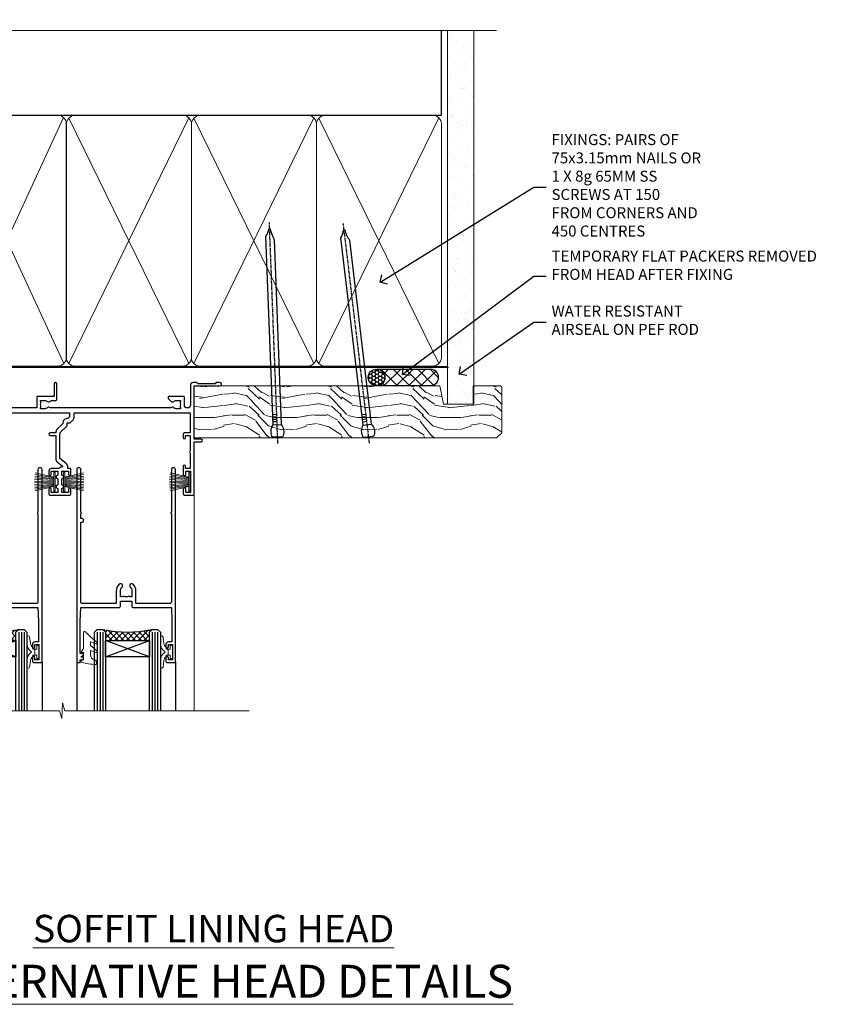
# Model space of a CAD drawing. Extents: x 2886 to 19047, y 28463 to 29865.
# Drawn here: x 15697 to 15992, y 29506 to 29865 of the extents above; entities that cross this region are included whole.
import ezdxf
from ezdxf import colors
from ezdxf.entities.mleader import LeaderData, LeaderLine
from ezdxf.math import Vec2, Vec3

# ---------------------------------------------------------------- set-up
doc = ezdxf.new("R2010")
doc.units = 0
doc.linetypes.add('CENTER', pattern=[2, 1.25, -0.25, 0.25, -0.25])
doc.linetypes.add('Dashed', pattern=[564.444447, 282.222223, -282.222223])
doc.layers.add('Aluminium Systems Ltd Joinery Detail', color=7, linetype='Continuous')
doc.layers.add('Aluminium Systems Ltd Notes', color=7, linetype='Continuous')
doc.layers.add('HARDWARE', color=8, linetype='Continuous', lineweight=5)
doc.styles.add('ASL TXT 50', font='romans.shx', dxfattribs={"height": 100})
doc.styles.get("Standard").update_dxf_attribs({"font": 'arial.ttf'})

# ---------------------------------------------------------------- blocks, each defined once
blk = doc.blocks.new('_Open90')
at = {"color": 0, "linetype": 'ByBlock', "lineweight": -2}
for p, q in [((0, 0), (-1, 0)), ((-0.5, 0.5), (0, 0)), ((0, 0), (-0.5, -0.5))]:
    blk.add_line(p, q, dxfattribs=at)
blk = doc.blocks.new('PB69750-4B')
for p, q in [((-1.75, 0.5), (-3.32, 7.32)), ((-1.43, 0.5), (-2.72, 7.38)), ((-1.11, 0.5), (-2.12, 7.43)), ((-0.8, 0.5), (-1.52, 7.46)), ((-0.48, 0.5), (-0.91, 7.49)), ((-0.16, 0.5), (-0.3, 7.5)), ((0.16, 0.5), (0.3, 7.5)), ((0.48, 0.5), (0.91, 7.49)), ((0.8, 0.5), (1.52, 7.46)), ((1.11, 0.5), (2.12, 7.43)), ((1.43, 0.5), (2.72, 7.38)), ((1.75, 0.5), (3.32, 7.32))]:
    blk.add_line(p, q)
blk.add_lwpolyline([(-3.45, 0), (3.45, 0), (3.45, 0.5), (-3.45, 0.5)], close=True)
blk = doc.blocks.new('SH270B')
blk.add_blockref('PB69750-4B', (0, 0))
blk = doc.blocks.new('BS020-Comp')
blk.add_lwpolyline([(0.4, -0.85), (-0.35, -0.85), (-0.35, -0.36, 0.221673), (-0.44, -0.17, -0.187564), (-1.14, 1.1), (-1.45, 3.52, 0.936585), (-2.45, 3.45), (-2.45, 1.36, 0.241598), (-0.75, -1.95, 0.241598), (-2.45, -5.26), (-2.45, -7.35, 0.936585), (-1.45, -7.42), (-1.14, -5, -0.187564), (-0.44, -3.73, 0.221673), (-0.35, -3.54), (-0.35, -3.05), (0.4, -3.05)], format="xyb", close=True)
blk.add_lwpolyline([(0.4, -3.05), (1.15, -3.05), (1.15, -4.1, 0.414214), (1.4, -4.35), (1.7, -4.35, 0.414214), (1.95, -4.1), (1.95, 0.2, 0.414214), (1.7, 0.45), (1.4, 0.45, 0.414214), (1.15, 0.2), (1.15, -0.85), (0.4, -0.85)], format="xyb")
blk = doc.blocks.new('10B116-22519')
at = {"flags": 128}
blk.add_lwpolyline([(-13.1, 0.5, 0.414214), (-12.9, 0.7), (-12.9, 1), (-7.9, 1.5), (0.5, 1.5), (0.5, -0.55), (-0.8, -0.55, 0.668179), (-0.94, -0.89), (-0.44, -1.39, 0.198912), (-0.3, -1.45), (0.5, -1.45, 0.414214), (1.4, -0.55), (1.4, 1.6, 0.414214), (0.5, 2.5), (-11.2, 2.5, -0.414214), (-12.7, 4), (-12.7, 8.7), (-11, 8.7, 0.414214), (-10.5, 9.2), (-10.5, 10.5, 1), (-11.4, 10.5), (-11.4, 9.7), (-12.9, 9.7), (-12.9, 15.2), (-11.4, 15.2), (-11.4, 14.4, 1), (-10.5, 14.4), (-10.5, 15.7, 0.414214), (-11, 16.2), (-12.8, 16.2), (-12.8, 19.1), (-11.7, 19.1, 0.414214), (-11.4, 19.4), (-11.4, 20.2, 0.414214), (-11.7, 20.5), (-13.7, 20.5, 0.414214), (-14, 20.2), (-14, 0.7, 0.414214), (-13.8, 0.5)], format="xyb", close=True, dxfattribs=at)
blk = doc.blocks.new('BS024')
at = {"color": 1}
blk.add_lwpolyline([(-0.4, -3.05), (-0.4, -0.85), (0.45, -0.85), (0.45, 3.6), (0.25, 3.6, -0.414214), (-0.05, 3.9), (-0.05, 5.8, -0.414214), (0.25, 6.1), (2.15, 6.1, -0.414214), (2.45, 5.8), (2.45, -5, -0.414214), (2.2, -5.25), (0.7, -5.25, -0.414214), (0.45, -5), (0.45, -3.05)], format="xyb", close=True, dxfattribs=at)
blk.add_lwpolyline([(-0.4, -3.05), (-1.15, -3.05), (-1.15, -4.1, -0.414214), (-1.4, -4.35), (-1.7, -4.35, -0.414214), (-1.95, -4.1), (-1.95, 0.2, -0.414214), (-1.7, 0.45), (-1.4, 0.45, -0.414214), (-1.15, 0.2), (-1.15, -0.85), (-0.4, -0.85)], format="xyb", dxfattribs=at)
blk = doc.blocks.new('10F304-22585')
at = {"flags": 128}
for points in [[(109.66, 9.8, -0.198401), (108.63, 10.3), (106, 10.3, -0.414214), (105, 11.3), (105, 12.45, -1), (105.9, 12.45), (105.9, 11.3), (108.25, 11.3), (108.25, 12.75, -1), (108.25, 14.05), (108.25, 16.25, -1), (108.25, 17.55), (108.25, 19), (105.9, 19), (105.9, 17.85, -1), (105, 17.85), (105, 19.5, -0.414214), (105.5, 20), (112.5, 20, -0.414214), (113, 19.5), (113, 17.85, -1), (112.1, 17.85), (112.1, 19), (109.75, 19), (109.75, 17.55, -1), (109.75, 16.25), (109.75, 14.05, -1), (109.75, 12.75), (109.75, 11.3), (112.1, 11.3), (112.1, 12.45, -1), (113, 12.45), (113, 10.5, -0.414214), (112.8, 10.3), (111.9, 10.3), (111.9, 9.71, -0.230868), (111.32, 8.53), (109, 6.71), (109, -2.22, 0.198912), (109.29, -2.93), (111.64, -5.28), (111.64, -6.41), (112.77, -6.41), (113.81, -7.45, -0.198912), (114.25, -8.51), (114.25, -10), (156.5, -10), (156.5, -2.7), (154.5, -2.7, -0.414214), (154, -2.2), (154, -0.9, -1), (154.8, -0.9), (154.8, -1.7), (156.5, -1.7), (156.5, 3.9, -0.499995), (156.5, 4.7), (156.5, 10.3), (154.8, 10.3), (154.8, 9.5, -1), (154, 9.5), (154, 12.45, -1), (154.9, 12.45), (154.9, 11.3), (156.6, 11.3), (156.6, 19), (154.9, 19), (154.9, 17.85, -1), (154, 17.85), (154, 19.5, -0.414214), (154.5, 20), (157.5, 20, -0.414214), (158, 19.5), (158, 0.6), (160.5, 0.6, -1), (160.5, -0.4), (158, -0.4), (158, -19.8), (167.4, -19.8, -1), (167.4, -21), (166.12, -21, -0.198912), (165.91, -20.91), (165.6, -20.6), (159.4, -20.6), (159.09, -20.91, -0.198912), (158.88, -21), (157.6, -21, -0.414214), (156.6, -20), (156.6, -12.8, 0.414214), (155.6, -11.8), (155.4, -11.8, 0.414214), (154.4, -12.8), (154.4, -15.7, -0.414214), (154.1, -16), (148.8, -16, -0.414214), (148.5, -15.7), (148.5, -15.41, -0.199518), (148.65, -15.05), (149.55, -14.15, -0.395302), (150.51, -14.13, 0.182676), (151.5, -14.5), (153, -14.5), (153, -14.13, -0.241744), (152.91, -13.5, 0.171573), (152.91, -12.5, -0.241744), (153, -11.87), (153, -11.5), (151.5, -11.5, 0.182676), (150.51, -11.88, -0.421411), (149.51, -11.8), (105.49, -11.8, -0.421411), (104.49, -11.88, 0.182676), (103.5, -11.5), (102, -11.5), (102, -11.87, -0.241744), (102.09, -12.5, 0.171573), (102.09, -13.5, -0.241744), (102, -14.13), (102, -14.5), (103.5, -14.5, 0.182676), (104.49, -14.13, -0.395302), (105.45, -14.15), (105.8, -14.5), (107.4, -14.5, -0.414214), (107.9, -15), (107.9, -20.5, -1), (106.9, -20.5), (106.9, -16), (100.9, -16, -0.414214), (100.6, -15.7), (100.6, -11.8), (78.3, -11.8), (78.3, -20.45, -1), (77.2, -20.45), (77.2, -11.8), (63.41, -11.8, 0.325988), (61.5, -13.19), (59, -21), (59, -34.68, -0.260614), (58.24, -36.04, -0.084234), (58.4, -37), (58.4, -38.5), (58.5, -38.5, -0.414214), (59, -39), (59, -39.5, -0.414214), (58.5, -40), (50, -40, -0.414214), (49, -39), (49, -22.65, 0.378866), (46.37, -19.68), (16.73, -16.04, 0.030553), (16.12, -16), (3, -16, -0.414214), (0, -13), (0, -0.3, -0.414214), (0.3, 0), (14.5, 0, -1), (14.5, -1), (13, -1), (13, -1.5, 0.414214), (14, -2.5), (16.98, -2.5, 0.267949), (17.85, -2), (18.86, -0.25, -0.267949), (19.29, 0), (34.3, 0, 0.414214), (34.8, 0.5), (34.8, 12.5), (33.5, 12.5, -0.414214), (32.5, 13.5), (32.5, 14.3, -1), (33.4, 14.3), (33.4, 13.5), (34.9, 13.5), (34.9, 19), (33.4, 19), (33.4, 18.2, -1), (32.5, 18.2), (32.5, 19.5, -0.414214), (33, 20), (63.5, 20, -0.414214), (64, 19.5), (64, 17.85, -1), (63.1, 17.85), (63.1, 19), (61.4, 19), (61.4, 11.3), (63.1, 11.3), (63.1, 12.45, -1), (64, 12.45), (64, 10.5, -0.414214), (63.8, 10.3), (62.9, 10.3), (62.9, 9.71, -0.230868), (62.32, 8.53), (56.51, 3.99, 0.373885), (55.76, 0.12), (59.04, -5.56), (58.75, -6.66), (59.84, -6.95), (61.6, -10), (112.55, -10), (112.55, -8.59), (111.86, -7.9, -0.5), (110.16, -6.2), (108.09, -4.13, -0.198912), (107.5, -2.71), (107.5, -2.7), (105.5, -2.7, -1), (105.5, -1.7), (107.5, -1.7), (107.5, 6.71, -0.230868), (108.08, 7.9), (109.83, 9.27, 0.691772)], [(46.36, -18.06), (16.92, -14.45, 0.030553), (16.12, -14.4), (9.4, -14.4), (9.4, -13, 0.182676), (8.68, -11.08, 1), (7.63, -12.01, -0.182676), (8, -13), (8, -14.5), (7.63, -14.5, 0.241744), (7, -14.41, -0.171573), (6, -14.41, 0.241744), (5.37, -14.5), (5, -14.5), (5, -13, -0.182676), (5.38, -12.01, 1), (4.33, -11.08, 0.182676), (3.6, -13), (3.6, -14.4), (3, -14.4, -0.414214), (1.6, -13), (1.6, -1.6), (11.4, -1.6, 0.40299), (14, -4.1), (16.98, -4.1, 0.267949), (19.23, -2.8), (19.92, -1.6), (34.3, -1.6, 0.414214), (36.4, 0.5), (36.4, 18.4), (59.8, 18.4), (59.8, 11.3, 0.289788), (60.71, 9.85, -0.557988), (60.77, 9.35), (55.52, 5.25, 0.373885), (54.37, -0.68), (57.36, -5.86, 0.57735), (58.75, -8.26), (60.46, -11.22), (57.6, -20.13), (57.6, -34.68, -0.499277), (57.34, -34.87, 0.750393), (56.63, -36.01, -0.182676), (57, -37), (57, -38.5), (56.63, -38.5, 0.241744), (56, -38.41, -0.171573), (55, -38.41, 0.241744), (54.37, -38.5), (54, -38.5), (54, -37, -0.182676), (54.38, -36.01, 1), (53.33, -35.08, 0.138234), (52.64, -36.5), (52.4, -36.5, 1), (52.4, -37.5), (52.6, -37.5), (52.6, -38.8), (50.4, -38.8), (50.4, -26.8), (52.02, -26.8), (51.91, -27.41, 1), (52.89, -27.59), (53.02, -26.86, 0.466308), (52.13, -25.8), (50.4, -25.8), (50.4, -22.63, 0.378866)]]:
    blk.add_lwpolyline(points, format="xyb", close=True, dxfattribs=at)
blk = doc.blocks.new('GW040')
blk.add_lwpolyline([(-0.25, 2.35), (0.2, 2.35), (0.2, -0.2), (-0.35, -0.2, 0.609409), (-0.55, -0.59), (0.2, -1.65), (0.2, -7.52, 0.702362), (0.91, -7.77), (2.76, -5.94), (5.07, -4, 0.8391), (4.73, -3.4), (2.76, -4.12), (2.76, -2.82), (5.07, -0.88, 0.8391), (4.73, -0.28), (2.76, -1), (2.76, 0.58, -0.334595), (4.21, 2.5), (4.66, 2.63, 0.310508), (4.8, 2.8), (4.9, 3.93, 0.452117), (4.69, 4.15, 0.058319), (-0.46, 3.34, 0.336231), (-0.75, 2.95), (-0.75, 2.85, 0.414214)], format="xyb", close=True)
blk = doc.blocks.new('10P304-22606')
at = {"transparency": 33554687, "flags": 128}
blk.add_lwpolyline([(-17.35, 37.15), (-17.35, 41.65), (-4.95, 41.65, -0.414214), (-4.45, 41.15), (-4.45, 12.05), (-4.75, 12.05, 1), (-4.75, 10.65), (-4.45, 10.65), (-4.45, 9, 0.57735), (-4.45, 8.3), (-4.45, -7.1, 1), (-2.95, -7.1), (-2.95, 62.95, 0.414214), (-3.15, 63.15), (-4.05, 63.15, 0.414214), (-4.25, 62.95), (-4.25, 62.15), (-5.25, 62.15, 0.414214), (-5.45, 61.95), (-5.45, 61.45, 0.414214), (-5.25, 61.25), (-4.45, 61.25), (-4.45, 61.21), (-5.38, 60.36, 0.211645), (-5.45, 60.21), (-5.45, 60.1, 0.414214), (-5.25, 59.9), (-4.25, 59.9), (-4.25, 48.15), (-4.45, 43.15), (-18.35, 43.15, 0.414214), (-18.85, 42.65), (-18.85, 40.75), (-23.05, 40.75), (-23.05, 42.65, 0.414214), (-23.55, 43.15), (-37.45, 43.15), (-37.65, 48.15), (-37.65, 55.65), (-36.45, 55.65, 0.414214), (-35.45, 56.65), (-35.45, 57.45, 1), (-36.35, 57.45), (-36.35, 56.65), (-37.85, 56.65), (-37.85, 62.15), (-36.35, 62.15), (-36.35, 61.35, 1), (-35.45, 61.35), (-35.45, 62.65, 0.414214), (-35.95, 63.15), (-38.65, 63.15, 0.414214), (-38.95, 62.85), (-38.95, -7.1, 1), (-37.45, -7.1), (-37.45, 8.3, 0.57735), (-37.45, 9), (-37.45, 41.15, -0.414214), (-36.95, 41.65), (-24.55, 41.65), (-24.55, 37.15, 0.197653), (-23.51, 34.62, 1), (-22.44, 35.67, -0.197653), (-23.05, 37.15), (-23.05, 39.25), (-22.53, 39.25, 0.308127), (-21.75, 39.09, -0.199116), (-20.15, 39.09, 0.308127), (-19.37, 39.25), (-18.85, 39.25), (-18.85, 37.15, -0.197653), (-19.46, 35.67, 1), (-18.39, 34.62, 0.197653)], format="xyb", close=True, dxfattribs=at)
blk = doc.blocks.new('F1 STKD Projected Head')
h = blk.add_hatch()
h.set_pattern_fill('ANSI37', color=251, scale=12)
h.set_pattern_definition([(45, (12, 1), (-1.06066, 1.06066), []), (135, (12, 1), (-1.06066, -1.06066), [])])
edge = h.paths.add_edge_path()
edge.add_line((-196.51, -25), (-212.51, -25))
edge.add_line((-212.51, -25), (-212.51, -22))
edge.add_line((-212.51, -22), (-213.51, -21))
edge.add_arc((-204.51, 19), 41, 257.3196, 282.6804)
edge.add_line((-195.51, -21), (-196.51, -22))
edge.add_line((-196.51, -22), (-196.51, -25))
h = blk.add_hatch()
h.set_pattern_fill('ANSI37', color=251, scale=12)
h.set_pattern_definition([(45, (-39.0132, 0.8843), (-1.06066, 1.06066), []), (135, (-39.0132, 0.8843), (-1.06066, -1.06066), [])])
edge = h.paths.add_edge_path()
edge.add_line((-130.01, -85.87), (-146.01, -85.87))
edge.add_line((-146.01, -85.87), (-146.01, -82.87))
edge.add_line((-146.01, -82.87), (-147.01, -81.87))
edge.add_arc((-138.01, -41.87), 41, 257.3196, 282.6804)
edge.add_line((-129.01, -81.87), (-130.01, -82.87))
edge.add_line((-130.01, -82.87), (-130.01, -85.87))
h = blk.add_hatch()
h.set_pattern_fill('ANSI37', color=251, scale=12)
h.set_pattern_definition([(45, (9.6618, 0.8843), (-1.06066, 1.06066), []), (135, (9.6618, 0.8843), (-1.06066, -1.06066), [])])
edge = h.paths.add_edge_path()
edge.add_line((-81.34, -85.87), (-97.34, -85.87))
edge.add_line((-97.34, -85.87), (-97.34, -82.87))
edge.add_line((-97.34, -82.87), (-98.34, -81.87))
edge.add_arc((-89.34, -41.87), 41, 257.3196, 282.6804)
edge.add_line((-80.34, -81.87), (-81.34, -82.87))
edge.add_line((-81.34, -82.87), (-81.34, -85.87))
for p, q in [((-216.51, -22), (-215.51, -21)), ((-215.51, -21), (-213.51, -21)), ((-213.51, -21), (-212.51, -22)), ((-196.51, -22), (-195.51, -21)), ((-195.51, -21), (-193.51, -21)), ((-193.51, -21), (-192.51, -22)), ((-216.51, -111.51), (-216.51, -22)), ((-212.51, -22), (-212.51, -111.51)), ((-196.51, -111.51), (-196.51, -22)), ((-192.51, -22), (-192.51, -111.51)), ((-150.01, -82.87), (-149.01, -81.87)), ((-149.01, -81.87), (-147.01, -81.87)), ((-147.01, -81.87), (-146.01, -82.87)), ((-130.01, -82.87), (-129.01, -81.87)), ((-129.01, -81.87), (-127.01, -81.87)), ((-127.01, -81.87), (-126.01, -82.87)), ((-101.34, -82.87), (-100.34, -81.87)), ((-100.34, -81.87), (-98.34, -81.87)), ((-98.34, -81.87), (-97.34, -82.87)), ((-81.34, -82.87), (-80.34, -81.87)), ((-80.34, -81.87), (-78.34, -81.87)), ((-78.34, -81.87), (-77.34, -82.87)), ((-150.01, -111.51), (-150.01, -82.87)), ((-146.01, -82.87), (-146.01, -111.51)), ((-130.01, -111.51), (-130.01, -82.87)), ((-126.01, -82.87), (-126.01, -111.51)), ((-101.34, -111.51), (-101.34, -82.87)), ((-97.34, -82.87), (-97.34, -111.51)), ((-81.34, -111.51), (-81.34, -82.87)), ((-77.34, -82.87), (-77.34, -111.51))]:
    blk.add_line(p, q)
at = {"color": 4}
for p, q in [((-215.51, -22), (-215.51, -111.51)), ((-214.51, -22), (-214.51, -111.51)), ((-213.51, -22), (-213.51, -111.51)), ((-195.51, -22), (-195.51, -111.51)), ((-194.51, -22), (-194.51, -111.51)), ((-193.51, -22), (-193.51, -111.51)), ((-149.01, -82.87), (-149.01, -111.51)), ((-148.01, -82.87), (-148.01, -111.51)), ((-147.01, -82.87), (-147.01, -111.51)), ((-129.01, -82.87), (-129.01, -111.51)), ((-128.01, -82.87), (-128.01, -111.51)), ((-127.01, -82.87), (-127.01, -111.51)), ((-100.34, -82.87), (-100.34, -111.51)), ((-99.34, -82.87), (-99.34, -111.51)), ((-98.34, -82.87), (-98.34, -111.51)), ((-80.34, -82.87), (-80.34, -111.51)), ((-79.34, -82.87), (-79.34, -111.51)), ((-78.34, -82.87), (-78.34, -111.51))]:
    blk.add_line(p, q, dxfattribs=at)
at = {"color": 251}
for p, q in [((-212.51, -31), (-196.51, -25)), ((-196.51, -31), (-212.51, -25)), ((-146.01, -91.87), (-130.01, -85.87)), ((-130.01, -91.87), (-146.01, -85.87)), ((-97.34, -91.87), (-81.34, -85.87)), ((-81.34, -91.87), (-97.34, -85.87))]:
    blk.add_line(p, q, dxfattribs=at)
for points in [[(-212.51, -25), (-196.51, -25), (-196.51, -31), (-212.51, -31)], [(-146.01, -85.87), (-130.01, -85.87), (-130.01, -91.87), (-146.01, -91.87)], [(-97.34, -85.87), (-81.34, -85.87), (-81.34, -91.87), (-97.34, -91.87)]]:
    blk.add_lwpolyline(points, close=True)
for centre in [(-204.51, 19), (-138.01, -41.87), (-89.34, -41.87)]:
    blk.add_arc(centre, 41, 257.3196, 282.6804)
at = {"layer": 'Aluminium Systems Ltd Joinery Detail', "linetype": 'Continuous', "lineweight": 5}
for p, q in [((-65.04, -111.51), (-65.04, -27.78)), ((-222.5, -32.81), (-222.5, -111.51)), ((-113.02, -108.65), (-113.27, -114.29)), ((-112.15, -111.51), (-113.02, -108.65)), ((-114.17, -111.51), (-234.76, -111.51)), ((-113.27, -114.29), (-114.17, -111.51)), ((-44.98, -111.51), (-112.15, -111.51))]:
    blk.add_line(p, q, dxfattribs=at)
at = {"layer": 'Aluminium Systems Ltd Joinery Detail'}
for p, q in [((-156.51, -93.74), (-156.51, -111.51)), ((-120.51, -93.64), (-120.51, -111.51)), ((-107.84, -93.74), (-107.84, -111.51)), ((-71.84, -93.64), (-71.84, -111.51))]:
    blk.add_line(p, q, dxfattribs=at)
at = {"color": 0, "xscale": -1, "rotation": 180}
blk.add_blockref('10F304-22585', (-223.01, -12.94), dxfattribs=at)
at = {"transparency": 33554687, "xscale": -1, "rotation": 180}
blk.add_blockref('10B116-22519', (-208.51, -12.5), dxfattribs=at)
at = {"color": 8, "transparency": 33554687, "rotation": 180}
for p in [(-159.46, -30.79), (-110.79, -30.79)]:
    blk.add_blockref('10P304-22606', p, dxfattribs=at)
at = {"layer": 'HARDWARE', "transparency": 33554687, "xscale": -1}
for name, p, rotation in [('BS024', (-219.26, -26.9), 180), ('SH270B', (-115.71, -28.1), 90), ('SH270B', (-66.51, -28.1), 90), ('GW040', (-154.26, -90.52), 180), ('BS020-Comp', (-123.56, -92.07), 180), ('GW040', (-105.59, -90.52), 180), ('BS020-Comp', (-74.89, -92.07), 180)]:
    blk.add_blockref(name, p, dxfattribs=dict(at, rotation=rotation))
at = {"layer": 'HARDWARE', "xscale": -1, "rotation": 180}
blk.add_blockref('BS020-Comp', (-190.06, -31.2), dxfattribs=at)
at = {"layer": 'HARDWARE', "transparency": 33554687, "rotation": 270}
for p in [(-161.51, -28.1), (-112.71, -28.1)]:
    blk.add_blockref('SH270B', p, dxfattribs=at)
blk = doc.blocks.new('180mm Framing Head CC')
at = {"layer": 'Aluminium Systems Ltd Joinery Detail'}
h = blk.add_hatch(dxfattribs=at)
h.set_pattern_fill('AR-SAND', color=0, scale=0.15)
h.set_pattern_definition([(37.5, (152.8203, 88.745), (-0.24, 7.3412), [0, -5.7912, 0, -6.477, 0, -6.19125]), (7.5, (152.82, 88.745), (6.74285, 10.7524), [0, -3.1242, 0, -5.2197, 0, -2.00025]), (327.5, (148.134, 88.745), (11.86489, 0.02156), [0, -1.905, 0, -6.858, 0, -8.9535]), (317.5, (148.134, 88.745), (11.45335, 3.34394), [0, -0.9525, 0, -4.4958, 0, -5.1435])])
h.paths.add_polyline_path([(271.77, 88.77), (262.27, 88.77), (262.27, -47.33), (271.77, -47.33)])
at = {"layer": 'Aluminium Systems Ltd Joinery Detail', "color": 0, "linetype": 'Dashed'}
blk.add_line((79.91, 57.9), (79.91, 87.86), dxfattribs=at)
at = {"layer": 'Aluminium Systems Ltd Joinery Detail', "color": 0}
for p, q in [((259.97, 57.9), (259.97, 88.77)), ((79.77, 57.9), (259.97, 57.9))]:
    blk.add_line(p, q, dxfattribs=at)
at = {"layer": 'Aluminium Systems Ltd Joinery Detail', "color": 0, "lineweight": 5}
for p, q in [((80.8, -32.58), (122.24, 57.1)), ((80.8, 57.01), (122.34, -32.58)), ((124.13, -32.58), (167.92, 57.01)), ((124.16, 56.83), (167.92, -32.58)), ((169.71, -32.58), (213.5, 57.01)), ((169.74, 56.83), (213.5, -32.58)), ((215.28, -32.58), (259.08, 57.01)), ((215.32, 56.83), (259.08, -32.58))]:
    blk.add_line(p, q, dxfattribs=at)
at = {"layer": 'Aluminium Systems Ltd Joinery Detail', "color": 0, "linetype": 'Continuous', "lineweight": 5, "ltscale": 0.12}
blk.add_lwpolyline([(280.08, 88.77), (90.08, 88.77), (89.18, 85.34), (87.91, 92.75), (86.87, 88.77), (12.78, 88.77)], dxfattribs=at)
at = {"layer": 'Aluminium Systems Ltd Joinery Detail', "color": 0, "linetype": 'Dashed', "lineweight": 5, "ltscale": 0.01, "const_width": 0.25, "elevation": 0.25}
blk.add_lwpolyline([(79.77, 88.1), (79.77, -30.43, 0.41757), (82.92, -33.61), (262.28, -33.6, 0.859133), (262.41, -33.94, 0.009055)], format="xyb", dxfattribs=at)
at = {"layer": 'Aluminium Systems Ltd Joinery Detail', "color": 0, "lineweight": 5, "elevation": 1}
blk.add_lwpolyline([(262.27, 88.77), (262.27, -47.33), (271.77, -47.33), (271.77, 88.77)], dxfattribs=at)
at = {"layer": 'Aluminium Systems Ltd Joinery Detail', "color": 0, "linetype": 'CENTER', "lineweight": 5, "ltscale": 3, "const_width": 0.5, "elevation": 0.5}
blk.add_lwpolyline([(79.37, 82.76), (79.37, -30.43, 0.420916), (82.93, -34), (262.61, -34)], format="xyb", dxfattribs=at)
at = {"layer": 'Aluminium Systems Ltd Joinery Detail', "color": 0, "lineweight": 5}
blk.add_lwpolyline([(79.91, -28.32), (79.91, 54.86, -0.414214), (82.95, 57.9), (120.19, 57.9, -0.414214), (123.23, 54.86), (123.23, -28.32), (123.23, -30.43, -0.414214), (120.19, -33.47), (82.95, -33.47, -0.414214), (79.91, -30.43)], format="xyb", close=True, dxfattribs=at)
for points in [[(168.81, -28.53), (168.81, 54.86, 0.414214), (165.77, 57.9), (126.27, 57.9, 0.368185), (123.24, 54.65), (123.24, -28.53)], [(214.39, -28.53), (214.39, 54.86, 0.414214), (211.35, 57.9), (171.85, 57.9, 0.368185), (168.82, 54.65), (168.82, -28.53)], [(259.97, -28.53), (259.97, 54.86, 0.414214), (256.93, 57.9), (217.43, 57.9, 0.368185), (214.4, 54.65), (214.4, -28.53)], [(168.81, 52.75), (168.81, -30.43, -0.414214), (165.77, -33.47), (126.27, -33.47, -0.414214), (123.24, -30.43), (123.24, 52.75)], [(214.39, 52.75), (214.39, -30.43, -0.414214), (211.35, -33.47), (171.85, -33.47, -0.414214), (168.82, -30.43), (168.82, 52.75)], [(259.97, 52.75), (259.97, -30.43, -0.414214), (256.93, -33.47), (217.43, -33.47, -0.414214), (214.4, -30.43), (214.4, 52.75)]]:
    blk.add_lwpolyline(points, format="xyb", dxfattribs=at)
blk = doc.blocks.new('Nail 75 JH')
at = {"linetype": 'CENTER'}
blk.add_line((0, 2.3), (0, -78.26), dxfattribs=at)
for p, q in [((1.5, -4.49), (-1.5, -4.49)), ((1.5, -5.73), (0.13, -5.73)), ((1.5, -6.6), (0.13, -6.6)), ((1.5, -7.47), (0.13, -7.47)), ((1.5, -8.34), (0.13, -8.34))]:
    blk.add_line(p, q)
blk.add_lwpolyline([(-1.5, -4.49, -0.247527), (-2.06, -0.36, -0.331135), (-1.58, 0), (1.58, 0, -0.331135), (2.06, -0.36, -0.247527), (1.5, -4.49), (1.5, -73.21, 0.124564), (0.28, -75.97), (-0.25, -75.97, 0.101255), (-1.5, -72.05)], format="xyb", close=True)
blk = doc.blocks.new('Vertical Profiled Metal DF F1B Liner Stacker head')
at = {"layer": 'Aluminium Systems Ltd Joinery Detail'}
h = blk.add_hatch(dxfattribs=at)
h.set_pattern_fill('HONEY', color=256, scale=0.25)
h.set_pattern_definition([(9e-15, (-1351.89265, -579.3694), (1.190625, 0.68740766), [0.79375, -1.5875]), (120, (-1351.89265, -579.3694), (-1.190625, 0.68740767), [0.79375, -1.5875]), (60, (-1351.89265, -579.3694), (3e-09, 1.37481533), [-1.5875, 0.79375])])
h.paths.add_polyline_path([(140.23, 2.07, 1), (146.23, 2.07, 1)])
h = blk.add_hatch(dxfattribs=at)
h.set_pattern_fill('ANSI37', color=256)
h.set_pattern_definition([(45, (-1351.8926, -579.3694), (-2.245064, 2.245064), []), (135, (-1351.8926, -579.3694), (-2.245064, -2.245064), [])])
h.paths.add_polyline_path([(162.89, -0.93, 1), (162.89, 5.07), (143.45, 5.07, -1), (143.45, -0.93)])
at = {"layer": 'Aluminium Systems Ltd Joinery Detail', "lineweight": 5}
h = blk.add_hatch(dxfattribs=at)
h.set_pattern_fill('WOOD-3', color=256, scale=97.5, angle=30, style=0, pattern_type=2)
h.set_pattern_definition([(4.7636, (590.8365, -7171.962), (-330.0000284, -29.999746), [3.61248, -357.63537]), (348.6901, (594.4365, -7171.662), (120.0000226, -29.999929), [4.58913, -148.38147]), (315, (598.937, -7172.562), (-3e-14, -30.00001), [3.39411, -39.03228]), (313.1524, (601.3365, -7174.9621), (420.00008502, -449.99992613), [6.57951, -651.37185]), (347.0054, (605.8365, -7179.762), (-270.000023, 59.9999273), [4.00251, -396.24741]), (9e-15, (609.737, -7180.662), (30, -30), [7.5, -22.5]), (9.4623, (617.2365, -7180.662), (-150.0000232, -29.9999442), [3.64965, -178.83321]), (5.7106, (590.8365, -7180.062), (-269.9999827, -30.0000394), [3.01497, -298.48131]), (9e-15, (593.837, -7179.762), (30, -30), [4.5, -25.5]), (331.6992, (598.3365, -7179.762), (329.9998536, -180.0002662), [4.42944, -438.51525]), (307.875, (602.2365, -7181.862), (-120.0000559, 149.999973), [6.84105, -335.21157]), (320.7106, (606.4365, -7187.262), (180.0000192, -149.99998896), [4.26381, -422.11632]), (353.6598, (609.7365, -7189.962), (239.9999821, -30.0000474), [5.43324, -266.22831]), (11.8887, (615.1365, -7190.5621), (-419.99991903, -90.00031606), [5.82495, -576.66969]), (6.7098, (590.8365, -7189.362), (270.00002993, 29.99981644), [5.13516, -508.3821]), (356.6335, (595.9365, -7188.762), (479.99997966, -30.0003289), [5.10882, -505.77279]), (326.3099, (601.0365, -7189.062), (-59.999987, 30.00004), [5.40834, -102.75822]), (312.5104, (605.5365, -7192.062), (299.99972155, -330.0002602), [4.88364, -483.48096]), (345.0686, (608.8365, -7195.662), (330.00001605, -89.9999086), [4.65726, -461.06799]), (9e-15, (613.337, -7196.862), (30, -30), [3.6, -26.4]), (12.9946, (616.9365, -7196.862), (270.000023, 59.9999273), [4.00251, -396.24741]), (9e-15, (600.137, -7166.862), (30, -30), [0, -30]), (136.8476, (604.3365, -7171.3621), (449.99992613, -420.00008502), [6.57951, -651.37185]), (153.4349, (599.537, -7196.862), (-29.999975, 30.00004), [2.68329, -64.39875]), (171.8699, (597.1365, -7195.662), (-179.9999933, 29.9999807), [4.24263, -207.88938]), (203.1986, (592.9365, -7195.062), (-149.999992, -60.0000398), [2.28474, -226.18845]), (333.4349, (604.337, -7171.362), (29.999975, -30.00004), [3.35409, -63.72795]), (353.2902, (607.3365, -7172.862), (-270.00002993, 29.99981644), [5.13516, -508.3821]), (10.1247, (612.4365, -7173.4621), (509.99996369, 90.00025766), [8.53287, -844.75488]), (10.3048, (590.8365, -7168.662), (180.0000288, 29.9998463), [3.35409, -332.05608]), (344.4759, (594.1365, -7168.0621), (-330.00003074, 89.99993333), [5.60445, -554.84178]), (317.1211, (599.5365, -7169.5621), (-390.0000238, 359.9999926), [5.7315, -567.41769]), (325.3048, (603.7365, -7173.462), (299.99982777, -210.0002583), [4.74342, -469.59822]), (350.5377, (607.6365, -7176.162), (150.0000232, -29.9999442), [5.47449, -177.0084]), (6.5819, (613.0365, -7177.0621), (-510.00004314, -59.99960101), [7.85175, -777.3234]), (8.1301, (590.8365, -7176.162), (-179.9999933, -29.9999807), [4.24263, -207.88938]), (348.6901, (595.0365, -7175.562), (120.0000226, -29.999929), [4.58913, -148.38147]), (317.4896, (599.5365, -7176.462), (-330.0002602, 299.99972155), [4.88364, -483.48096]), (315, (603.137, -7179.762), (-3e-14, -30.00001), [5.51544, -36.91098]), (342.646, (607.0365, -7183.662), (-390.00006057, 119.99983507), [5.02893, -497.86272]), (3.3665, (611.8365, -7185.162), (-479.99997966, -30.0003289), [5.10882, -505.77279]), (17.1027, (616.9365, -7184.862), (300.0000519, 89.9998648), [4.08045, -403.96368]), (8.7462, (590.8365, -7183.662), (209.9999801, 30.0001259), [3.94587, -390.64251]), (345.0686, (594.7365, -7183.062), (330.00001605, -89.9999086), [4.65726, -461.06799]), (327.9946, (599.2365, -7184.262), (-149.9999683, 90.0000332), [5.6604, -277.35906]), (310.1009, (604.0365, -7187.2621), (-329.9999418, 390.00005789), [7.45185, -737.7327]), (344.0546, (608.8365, -7192.962), (-120.0000038, 29.9999967), [4.36806, -214.03524]), (6.009, (613.0365, -7194.1621), (299.99999253, 29.99997952), [5.7315, -567.41769]), (23.1986, (618.7365, -7193.562), (149.999992, 60.0000398), [2.28474, -226.18845]), (9.4623, (590.8365, -7192.662), (-150.0000232, -29.9999442), [3.64965, -178.83321]), (349.992, (594.4365, -7192.062), (329.99998664, -60.00010416), [5.17881, -512.7015]), (322.5946, (599.5365, -7192.9621), (389.99977395, -300.00029858), [6.42027, -635.60775]), (330.9454, (604.6365, -7166.862), (210.0000115, -120.0000008), [3.08868, -305.78022]), (349.2157, (607.3365, -7168.3621), (-479.9999851, 90.0000165), [6.41328, -634.91349]), (7.125, (613.6365, -7169.562), (-210.0000114, -29.9999485), [7.25604, -234.6117])])
h.paths.add_polyline_path([(188.8, -18.14), (186.92, -19.91), (76.77, -19.91), (76.77, -1.03), (166.31, -1.03), (167.65, -7.7), (178.52, -7.7), (178.52, -1.03), (188.36, -1.03), (188.8, -1.45)])
at = {"layer": 'Aluminium Systems Ltd Joinery Detail'}
for p, q in [((143.45, 5.07, -1), (162.89, 5.07, -1)), ((143.45, -0.93, -1), (162.89, -0.93, -1))]:
    blk.add_line(p, q, dxfattribs=at)
at = {"layer": 'Aluminium Systems Ltd Joinery Detail', "lineweight": 5}
blk.add_lwpolyline([(188.46, -1.03), (178.52, -1.03), (178.52, -7.7), (167.65, -7.7), (166.31, -1.03), (76.77, -1.03), (76.77, -19.91), (187.02, -19.91), (188.9, -18.14), (188.9, -1.45)], close=True, dxfattribs=at)
at = {"layer": 'Aluminium Systems Ltd Joinery Detail'}
blk.add_circle((143.23, 2.07, -1), 3, dxfattribs=at)
for centre in [(143.45, 2.07, -1), (162.89, 2.07, -1)]:
    blk.add_arc(centre, 3, 270, 90, dxfattribs=at)
for p, rotation in [((107.18, -19.68, 1), 182.1933209426319), ((140.39, -19.59, 1), 186.7683232742153)]:
    blk.add_blockref('Nail 75 JH', p, dxfattribs=dict(at, rotation=rotation))
blk = doc.blocks.new('Liner Head Text F1B')
at = {"layer": 'Aluminium Systems Ltd Notes', "color": 3, "lineweight": 5, "ltscale": 0.12}
ml = blk.add_multileader_mtext('Standard', dxfattribs=at)
ml.set_content('FIXINGS: PAIRS OF 75x3.15mm NAILS OR 1 X 8g 65MM SS SCREWS AT 150 FROM CORNERS AND 450 CENTRES', color=3)
ml.set_leader_properties(color=8)
ml.set_arrow_properties(name='OPEN90')
ml.build(insert=Vec2(0, 0))
ml.multileader.update_dxf_attribs({"text_left_attachment_type": 2, "text_right_attachment_type": 2})
ctx = ml.context
ctx.base_point, ctx.plane_origin = Vec3(14.2, 83.82, -1), Vec3(-210.37, -58.04, -1)
ctx.left_attachment, ctx.right_attachment = 2, 2
notes = []
notes.append((ctx, [(0, (1, 1, 0), (9.73, 83.82, -1), (1, 0), 4.46, [(0, [(-46.32, 49.15, -1)], 0, [])])]))
ctx.mtext.insert, ctx.mtext.width, ctx.mtext.line_spacing_style, ctx.mtext.flow_direction = Vec3(16.2, 103.15, -1), 55.1661, 2, 5
ml = blk.add_multileader_mtext('Standard', dxfattribs=at)
ml.set_content('TEMPORARY FLAT PACKERS REMOVED FROM HEAD AFTER FIXING', color=3)
ml.set_leader_properties(color=8)
ml.set_arrow_properties(name='OPEN90')
ml.build(insert=Vec2(0, 0))
ml.multileader.update_dxf_attribs({"text_left_attachment_type": 2, "text_right_attachment_type": 2})
ctx = ml.context
ctx.base_point, ctx.plane_origin = Vec3(14.2, 51.36, -1), Vec3(-133.29, 168.9, -1)
ctx.left_attachment, ctx.right_attachment = 2, 2
notes.append((ctx, [(0, (1, 1, 0), (9.73, 51.36, -1), (1, 0), 4.46, [(0, [(-38.18, 15.52, -1)], 0, [])])]))
ctx.mtext.insert, ctx.mtext.width, ctx.mtext.defined_height, ctx.mtext.line_spacing_style, ctx.mtext.flow_direction = Vec3(16.2, 60.69, -1), 101.6538, 9.45, 2, 5
ml = blk.add_multileader_mtext('Standard', dxfattribs=at)
ml.set_content('WATER RESISTANT\\PAIRSEAL ON PEF ROD', color=3)
ml.set_leader_properties(color=8)
ml.set_arrow_properties(name='OPEN90')
ml.build(insert=Vec2(0, 0))
ml.multileader.update_dxf_attribs({"text_left_attachment_type": 2, "text_right_attachment_type": 2})
ctx = ml.context
ctx.base_point, ctx.plane_origin = Vec3(14.2, 34.65, -1), Vec3(-144.98, 3.25, -1)
ctx.left_attachment, ctx.right_attachment = 2, 2
notes.append((ctx, [(0, (1, 1, 0), (9.73, 34.65, -1), (1, 0), 4.46, [(0, [(-17.45, 15.69, -1)], 0, [])])]))
ctx.mtext.insert, ctx.mtext.width, ctx.mtext.line_spacing_style, ctx.mtext.flow_direction = Vec3(16.2, 40.65, -1), 79.8654, 2, 5
for ctx, leaders in notes:
    for number, flags, end, landing, length, lines in leaders:
        leader = LeaderData()
        leader.index, (leader.has_last_leader_line, leader.has_dogleg_vector, leader.attachment_direction) = number, flags
        leader.last_leader_point, leader.dogleg_vector, leader.dogleg_length = Vec3(end), Vec3(landing), length
        for number, points, colour, breaks in lines:
            line = LeaderLine()
            line.index, line.vertices, line.color, line.breaks = number, Vec3.list(points), colors.encode_raw_color(colour), breaks
            leader.lines.append(line)
        ctx.leaders.append(leader)
blk = doc.blocks.new('FV1 - DF_Vert Prof Metal')
at = {"color": 0}
blk.add_blockref('180mm Framing Head CC', (12702.8, 1092.14, 2), dxfattribs=at)
at = {"color": 6}
blk.add_blockref('Vertical Profiled Metal DF F1B Liner Stacker head', (12795.89, 1052.44, 2), dxfattribs=at)
at = {"layer": 'Aluminium Systems Ltd Joinery Detail'}
blk.add_blockref('F1 STKD Projected Head', (12937.67, 1044.55, 2), dxfattribs=at)
at = {"layer": 'Aluminium Systems Ltd Notes', "color": 3, "linetype": 'Dashed'}
blk.add_blockref('Liner Head Text F1B', (12986.76, 1040.04, 2), dxfattribs=at)
at = {"layer": 'Aluminium Systems Ltd Joinery Detail', "lineweight": 5, "width": 553.0825, "attachment_point": 3, "style": 'ASL TXT 50'}
for s, insert, char_height in [('\\pxqc;{\\fArial|b0|i0|c0|p34;\\LSOFFIT LINING HEAD}', (13156.28, 858.63), 10), ('\\pxqc;{\\fArial|b0|i0|c0|p34;\\LALTERNATIVE HEAD DETAILS}', (13156.28, 840.44), 12)]:
    blk.add_mtext(s, dxfattribs=dict(at, insert=insert, char_height=char_height))

msp = doc.modelspace()

# ---------------------------------------------------------------- block references
msp.add_blockref('FV1 - DF_Vert Prof Metal', (2887.5, 28679.63))

doc.saveas('drawing.dxf')
